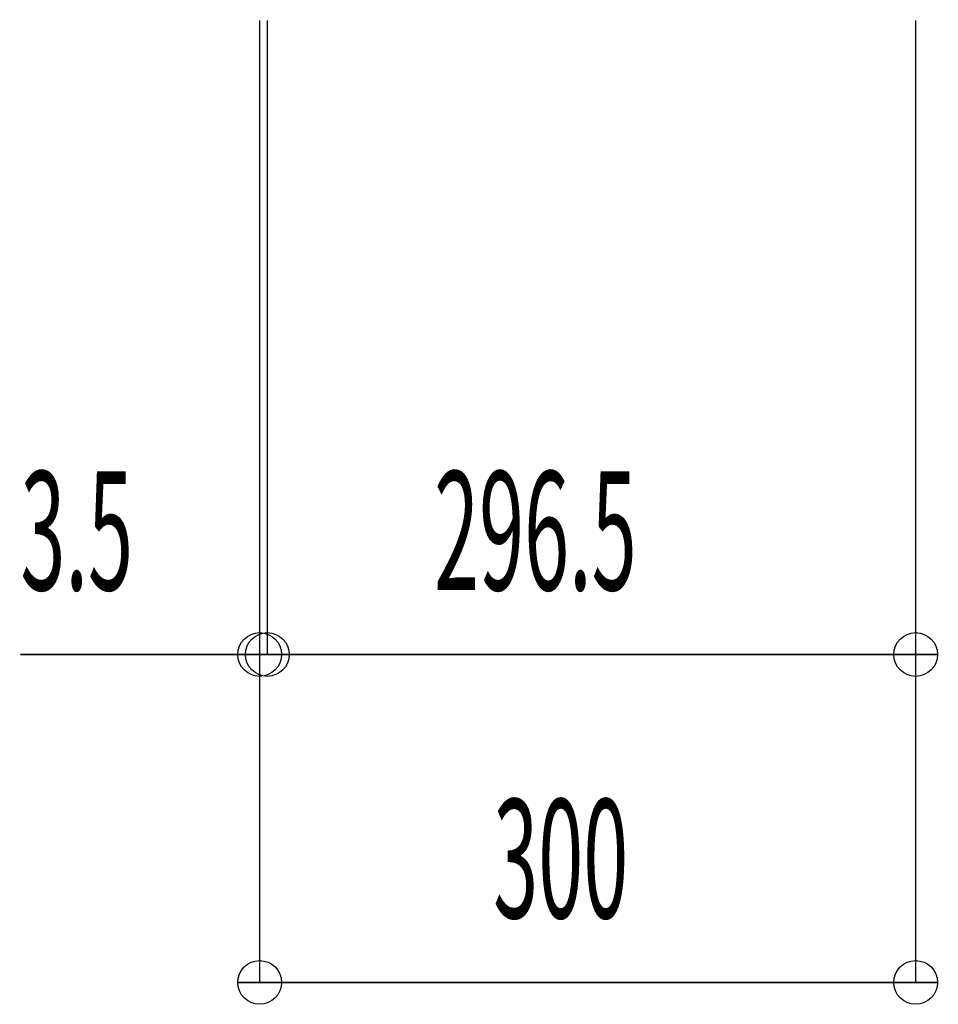
# Model space of a CAD drawing. Extents: x -74 to 715, y 11 to 248.
# Drawn here: x 633 to 675, y 11 to 56 of the extents above; entities that cross this region are included whole.
import ezdxf

# ---------------------------------------------------------------- set-up
doc = ezdxf.new("R2010")
doc.units = 0
doc.layers.add('LAYER_6', color=7, linetype='CONTINUOUS')
doc.styles.get("Standard").update_dxf_attribs({"font": 'TXT', "bigfont": 'BIGFONT'})

msp = doc.modelspace()

# ---------------------------------------------------------------- linework, layer by layer
at = {"layer": 'LAYER_6', "const_width": 0.0706}
for points in [[(643.5654, 56.0889), (643.5654, 12.0889)], [(674.5654, 27.0889), (673.5654, 27.0889), (643.9154, 27.0889), (643.9154, 56.0889)], [(673.5654, 27.0889), (673.5654, 56.0889), (673.5654, 12.0889), (674.5654, 12.0889)], [(643.9154, 50.0889), (643.9154, 27.0889), (642.9154, 27.0889)], [(643.5654, 50.0889), (643.5654, 27.0889)], [(644.9154, 27.0889), (643.9154, 27.0889), (643.5654, 27.0889), (632.6294, 27.0889)], [(642.5654, 12.0889), (643.5654, 12.0889), (673.5654, 12.0889)]]:
    msp.add_lwpolyline(points, dxfattribs=at)
at = {"layer": 'LAYER_6'}
for centre in [(643.5654, 27.0889), (643.5654, 27.0889), (643.9154, 27.0889), (643.9154, 27.0889), (643.9154, 27.0889), (643.9154, 27.0889), (673.5654, 27.0889), (673.5654, 27.0889), (643.5654, 12.0889), (643.5654, 12.0889), (673.5654, 12.0889), (673.5654, 12.0889)]:
    msp.add_circle(centre, 0.9999, dxfattribs=at)

# ---------------------------------------------------------------- texts
at = {"layer": 'LAYER_6', "width": 0.5}
for s, p in [('3.5', (632.6291, 30.0345)), ('296.5', (651.544, 30.0345)), ('300', (654.2477, 15.0346))]:
    msp.add_text(s, height=5.4364, dxfattribs=at).set_placement(p)

doc.saveas('drawing.dxf')
